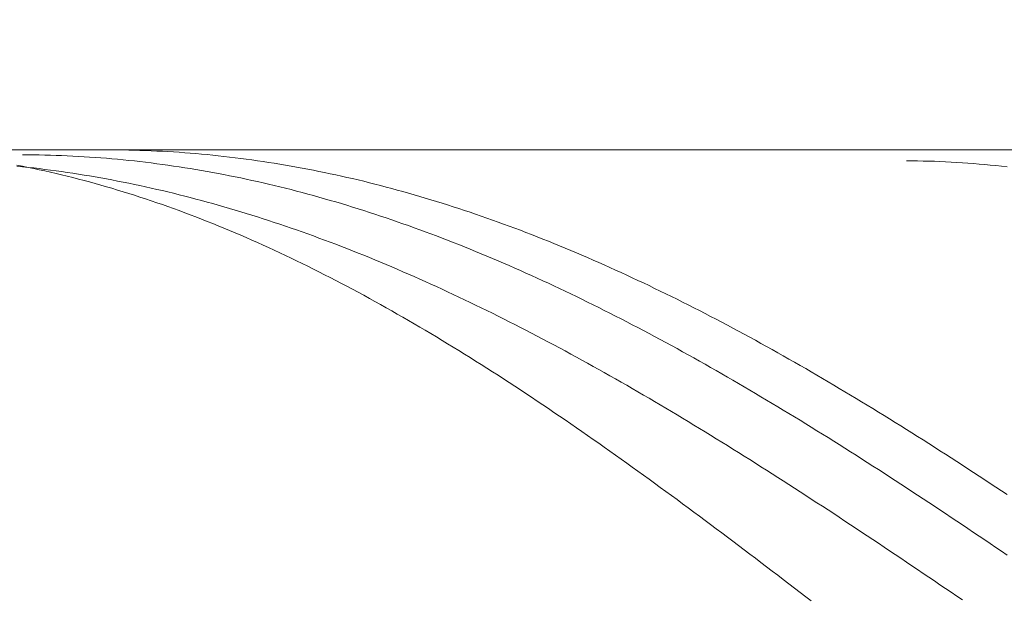
# Model space of a CAD drawing. Units: millimetres. Extents: x -135 to 143, y -100 to 100.
# Drawn here: x -32 to -14, y -3 to 8 of the extents above; entities that cross this region are included whole.
import ezdxf

# ---------------------------------------------------------------- set-up
doc = ezdxf.new("R2010")
doc.units = ezdxf.units.MM
doc.header["$MEASUREMENT"] = 0
doc.layers.get('0').update_dxf_attribs({"lineweight": 0})
doc.layers.add('Bemassung', color=7, linetype='Continuous', lineweight=0)
doc.layers.add('Geo', color=7, linetype='Continuous', lineweight=0)
doc.styles.get("Standard").update_dxf_attribs({"font": 'arial.ttf'})
doc.dimstyles.new('BEM-ISBE', dxfattribs={"dimtxt": 2.5, "dimasz": 2.5, "dimexe": 1.25, "dimexo": 0.625, "dimtad": 1, "dimdec": 3, "dimzin": 0, "dimdsep": 46, "dimtxsty": 'Standard', "dimblk": 'VDDIM_DEFAULT', "dimcen": 0.09, "dimadec": 3, "dimazin": 0, "dimtol": 1, "dimtm": 1e-09, "dimtfac": 0.5, "dimtdec": 3, "dimtmove": 0, "dimatfit": 3, "dimfxl": 1, "dimtolj": 1, "dimtzin": 0, "dimarcsym": 0})

# ---------------------------------------------------------------- blocks, each defined once
blk = doc.blocks.new('VDDIM_DEFAULT')
at = {"linetype": 'Continuous'}
blk.add_hatch(color=0, dxfattribs=at).paths.add_polyline_path([(0, 0), (-1, -0.1665), (-1, 0.1665)], flags=0)
at = {"color": 0, "linetype": 'Continuous'}
blk.add_lwpolyline([(0, 0), (-1, -0.1665), (-1, 0.1665), (0, 0)], dxfattribs=at)
blk = doc.blocks.new('*D7')
at = {"layer": 'Bemassung', "color": 0, "lineweight": -2}
for p, q in [((-40.152, -2.904), (-40.152, 41.721)), ((51.848, 5.096), (51.848, 41.721)), ((49.348, 40.471), (-37.652, 40.471))]:
    blk.add_line(p, q, dxfattribs=at)
at = {"layer": 'Defpoints', "color": 0}
for p in [(-40.152, 40.471), (51.848, 4.471), (-40.152, -3.529)]:
    blk.add_point(p, dxfattribs=at)
at = {"layer": 'Bemassung', "color": 0, "lineweight": -2, "xscale": 2.5, "yscale": 2.5, "zscale": 2.5, "rotation": 180}
blk.add_blockref('VDDIM_DEFAULT', (-40.152, 40.471), dxfattribs=at)
at = {"layer": 'Bemassung', "color": 0, "lineweight": -2, "xscale": 2.5, "yscale": 2.5, "zscale": 2.5}
blk.add_blockref('VDDIM_DEFAULT', (51.848, 40.471), dxfattribs=at)
at = {"layer": 'Bemassung', "color": 0, "insert": (5.848, 41.096), "char_height": 2.5, "attachment_point": 8}
blk.add_mtext('\\A1;92', dxfattribs=at)

msp = doc.modelspace()

# ---------------------------------------------------------------- linework, layer by layer
at = {"layer": 'Geo'}
for p, q in [((-39.702, 5.4711), (2.848, 5.4711)), ((-30.252, 5.4711), (-30.152, 5.471)), ((-30.152, 5.471), (-30.052, 5.4704)), ((-30.052, 5.4704), (-29.952, 5.4692)), ((-29.952, 5.4692), (-29.852, 5.4675)), ((-29.852, 5.4675), (-29.752, 5.4652)), ((-29.752, 5.4652), (-29.652, 5.4624)), ((-29.652, 5.4624), (-29.552, 5.459)), ((-29.552, 5.459), (-29.452, 5.4551)), ((-31.752, 5.3848), (-31.652, 5.3843)), ((-31.652, 5.3843), (-31.552, 5.3833)), ((-31.552, 5.3833), (-31.452, 5.3817)), ((-31.452, 5.3817), (-31.352, 5.3796)), ((-31.352, 5.3796), (-31.252, 5.377)), ((-31.252, 5.377), (-31.152, 5.3738)), ((-31.152, 5.3738), (-31.052, 5.37)), ((-31.052, 5.37), (-30.952, 5.3658)), ((-30.952, 5.3658), (-30.852, 5.361)), ((-30.852, 5.361), (-30.752, 5.3556)), ((-30.752, 5.3556), (-30.652, 5.3497)), ((-30.652, 5.3497), (-30.552, 5.3433)), ((-30.552, 5.3433), (-30.452, 5.3364)), ((-30.452, 5.3364), (-30.352, 5.3289)), ((-30.352, 5.3289), (-30.252, 5.3208)), ((-30.252, 5.3208), (-30.152, 5.3123)), ((-30.152, 5.3123), (-30.052, 5.3032)), ((-30.052, 5.3032), (-29.952, 5.2935)), ((-29.952, 5.2935), (-29.852, 5.2834)), ((-29.852, 5.2834), (-29.752, 5.2727)), ((-29.452, 5.4551), (-29.352, 5.4507)), ((-29.352, 5.4507), (-29.252, 5.4457)), ((-29.252, 5.4457), (-29.152, 5.4402)), ((-29.152, 5.4402), (-29.052, 5.4341)), ((-29.052, 5.4341), (-28.952, 5.4275)), ((-28.952, 5.4275), (-28.852, 5.4203)), ((-28.852, 5.4203), (-28.752, 5.4126)), ((-28.752, 5.4126), (-28.652, 5.4044)), ((-28.652, 5.4044), (-28.552, 5.3956)), ((-28.552, 5.3956), (-28.452, 5.3863)), ((-28.452, 5.3863), (-28.352, 5.3764)), ((-28.352, 5.3764), (-28.252, 5.366)), ((-28.252, 5.366), (-28.152, 5.3551)), ((-28.152, 5.3551), (-28.052, 5.3436)), ((-28.052, 5.3436), (-27.952, 5.3316)), ((-27.952, 5.3316), (-27.852, 5.319)), ((-27.852, 5.319), (-27.752, 5.3059)), ((-27.752, 5.3059), (-27.652, 5.2923)), ((-27.652, 5.2923), (-27.552, 5.2781)), ((-31.852, 5.1972), (-31.752, 5.178)), ((-31.852, 5.1801), (-31.752, 5.1698)), ((-31.752, 5.178), (-31.652, 5.1581)), ((-31.752, 5.1698), (-31.652, 5.1589)), ((-31.652, 5.1589), (-31.552, 5.1476)), ((-31.652, 5.1581), (-31.552, 5.1376)), ((-31.552, 5.1476), (-31.452, 5.1356)), ((-31.552, 5.1376), (-31.452, 5.1164)), ((-31.452, 5.1356), (-31.352, 5.1232)), ((-31.452, 5.1164), (-31.352, 5.0946)), ((-31.352, 5.1232), (-31.252, 5.1103)), ((-31.252, 5.1103), (-31.152, 5.0968)), ((-29.752, 5.2727), (-29.652, 5.2614)), ((-29.652, 5.2614), (-29.552, 5.2497)), ((-29.552, 5.2497), (-29.452, 5.2374)), ((-29.452, 5.2374), (-29.352, 5.2246)), ((-29.352, 5.2246), (-29.252, 5.2112)), ((-29.252, 5.2112), (-29.152, 5.1973)), ((-29.152, 5.1973), (-29.052, 5.1829)), ((-29.052, 5.1829), (-28.952, 5.168)), ((-28.952, 5.168), (-28.852, 5.1525)), ((-28.852, 5.1525), (-28.752, 5.1365)), ((-28.752, 5.1365), (-28.652, 5.12)), ((-28.652, 5.12), (-28.552, 5.1029)), ((-27.552, 5.2781), (-27.452, 5.2635)), ((-27.452, 5.2635), (-27.352, 5.2482)), ((-27.352, 5.2482), (-27.252, 5.2325)), ((-27.252, 5.2325), (-27.152, 5.2162)), ((-27.152, 5.2162), (-27.052, 5.1994)), ((-27.052, 5.1994), (-26.952, 5.182)), ((-26.952, 5.182), (-26.852, 5.1642)), ((-26.852, 5.1642), (-26.752, 5.1458)), ((-26.752, 5.1458), (-26.652, 5.1269)), ((-26.652, 5.1269), (-26.552, 5.1074)), ((-26.552, 5.1074), (-26.452, 5.0874)), ((-15.952, 5.2757), (-15.852, 5.2752)), ((-15.852, 5.2752), (-15.752, 5.274)), ((-15.752, 5.274), (-15.652, 5.2722)), ((-15.652, 5.2722), (-15.552, 5.2697)), ((-15.552, 5.2697), (-15.452, 5.2666)), ((-15.452, 5.2666), (-15.352, 5.2629)), ((-15.352, 5.2629), (-15.252, 5.2585)), ((-15.252, 5.2585), (-15.152, 5.2535)), ((-15.152, 5.2535), (-15.052, 5.2478)), ((-15.052, 5.2478), (-14.952, 5.2414)), ((-14.952, 5.2414), (-14.852, 5.2344)), ((-14.852, 5.2344), (-14.752, 5.2268)), ((-14.752, 5.2268), (-14.652, 5.2185)), ((-14.652, 5.2185), (-14.552, 5.2096)), ((-14.552, 5.2096), (-14.452, 5.2)), ((-14.452, 5.2), (-14.352, 5.1898)), ((-14.352, 5.1898), (-14.252, 5.179)), ((-14.252, 5.179), (-14.152, 5.1675)), ((-31.352, 5.0946), (-31.252, 5.0722)), ((-31.252, 5.0722), (-31.152, 5.0491)), ((-31.152, 5.0968), (-31.052, 5.0828)), ((-31.152, 5.0491), (-31.052, 5.0254)), ((-31.052, 5.0828), (-30.952, 5.0683)), ((-31.052, 5.0254), (-30.952, 5.001)), ((-30.952, 5.0683), (-30.852, 5.0532)), ((-30.952, 5.001), (-30.852, 4.9761)), ((-30.852, 5.0532), (-30.752, 5.0377)), ((-30.852, 4.9761), (-30.752, 4.9505)), ((-30.752, 5.0377), (-30.652, 5.0216)), ((-30.752, 4.9505), (-30.652, 4.9243)), ((-30.652, 5.0216), (-30.552, 5.005)), ((-30.552, 5.005), (-30.452, 4.9879)), ((-30.452, 4.9879), (-30.352, 4.9702)), ((-30.352, 4.9702), (-30.252, 4.9521)), ((-30.252, 4.9521), (-30.152, 4.9334)), ((-30.152, 4.9334), (-30.052, 4.9143)), ((-28.552, 5.1029), (-28.452, 5.0854)), ((-28.452, 5.0854), (-28.352, 5.0673)), ((-28.352, 5.0673), (-28.252, 5.0487)), ((-28.252, 5.0487), (-28.152, 5.0295)), ((-28.152, 5.0295), (-28.052, 5.0099)), ((-28.052, 5.0099), (-27.952, 4.9897)), ((-27.952, 4.9897), (-27.852, 4.9691)), ((-27.852, 4.9691), (-27.752, 4.9479)), ((-27.752, 4.9479), (-27.652, 4.9262)), ((-26.452, 5.0874), (-26.352, 5.067)), ((-26.352, 5.067), (-26.252, 5.046)), ((-26.252, 5.046), (-26.152, 5.0244)), ((-26.152, 5.0244), (-26.052, 5.0024)), ((-26.052, 5.0024), (-25.952, 4.9798)), ((-25.952, 4.9798), (-25.852, 4.9567)), ((-25.852, 4.9567), (-25.752, 4.9332)), ((-25.752, 4.9332), (-25.652, 4.9091)), ((-30.652, 4.9243), (-30.552, 4.8974)), ((-30.552, 4.8974), (-30.452, 4.8699)), ((-30.452, 4.8699), (-30.352, 4.8419)), ((-30.352, 4.8419), (-30.252, 4.8132)), ((-30.252, 4.8132), (-30.152, 4.7838)), ((-30.152, 4.7838), (-30.052, 4.7539)), ((-30.052, 4.9143), (-29.952, 4.8946)), ((-30.052, 4.7539), (-29.952, 4.7234)), ((-29.952, 4.8946), (-29.852, 4.8744)), ((-29.852, 4.8744), (-29.752, 4.8537)), ((-29.752, 4.8537), (-29.652, 4.8325)), ((-29.652, 4.8325), (-29.552, 4.8108)), ((-29.552, 4.8108), (-29.452, 4.7886)), ((-29.452, 4.7886), (-29.352, 4.7659)), ((-29.352, 4.7659), (-29.252, 4.7426)), ((-27.652, 4.9262), (-27.552, 4.904)), ((-27.552, 4.904), (-27.452, 4.8812)), ((-27.452, 4.8812), (-27.352, 4.858)), ((-27.352, 4.858), (-27.252, 4.8343)), ((-27.252, 4.8343), (-27.152, 4.81)), ((-27.152, 4.81), (-27.052, 4.7853)), ((-27.052, 4.7853), (-26.952, 4.76)), ((-26.952, 4.76), (-26.852, 4.7342)), ((-25.652, 4.9091), (-25.552, 4.8844)), ((-25.552, 4.8844), (-25.452, 4.8593)), ((-25.452, 4.8593), (-25.352, 4.8337)), ((-25.352, 4.8337), (-25.252, 4.8076)), ((-25.252, 4.8076), (-25.152, 4.7809)), ((-25.152, 4.7809), (-25.052, 4.7538)), ((-25.052, 4.7538), (-24.952, 4.7261)), ((-29.952, 4.7234), (-29.852, 4.6922)), ((-29.852, 4.6922), (-29.752, 4.6605)), ((-29.752, 4.6605), (-29.652, 4.6281)), ((-29.652, 4.6281), (-29.552, 4.5952)), ((-29.552, 4.5952), (-29.452, 4.5616)), ((-29.252, 4.7426), (-29.152, 4.7189)), ((-29.152, 4.7189), (-29.052, 4.6947)), ((-29.052, 4.6947), (-28.952, 4.67)), ((-28.952, 4.67), (-28.852, 4.6448)), ((-28.852, 4.6448), (-28.752, 4.619)), ((-28.752, 4.619), (-28.652, 4.5928)), ((-28.652, 4.5928), (-28.552, 4.5661)), ((-26.852, 4.7342), (-26.752, 4.708)), ((-26.752, 4.708), (-26.652, 4.6812)), ((-26.652, 4.6812), (-26.552, 4.654)), ((-26.552, 4.654), (-26.452, 4.6262)), ((-26.452, 4.6262), (-26.352, 4.598)), ((-26.352, 4.598), (-26.252, 4.5692)), ((-24.952, 4.7261), (-24.852, 4.698)), ((-24.852, 4.698), (-24.752, 4.6693)), ((-24.752, 4.6693), (-24.652, 4.6402)), ((-24.652, 4.6402), (-24.552, 4.6106)), ((-24.552, 4.6106), (-24.452, 4.5804)), ((-24.452, 4.5804), (-24.352, 4.5498)), ((-29.452, 4.5616), (-29.352, 4.5274)), ((-29.352, 4.5274), (-29.252, 4.4927)), ((-29.252, 4.4927), (-29.152, 4.4574)), ((-29.152, 4.4574), (-29.052, 4.4214)), ((-29.052, 4.4214), (-28.952, 4.3849)), ((-28.552, 4.5661), (-28.452, 4.539)), ((-28.452, 4.539), (-28.352, 4.5113)), ((-28.352, 4.5113), (-28.252, 4.4831)), ((-28.252, 4.4831), (-28.152, 4.4545)), ((-28.152, 4.4545), (-28.052, 4.4253)), ((-28.052, 4.4253), (-27.952, 4.3957)), ((-26.252, 4.5692), (-26.152, 4.54)), ((-26.152, 4.54), (-26.052, 4.5103)), ((-26.052, 4.5103), (-25.952, 4.4801)), ((-25.952, 4.4801), (-25.852, 4.4494)), ((-25.852, 4.4494), (-25.752, 4.4182)), ((-25.752, 4.4182), (-25.652, 4.3866)), ((-24.352, 4.5498), (-24.252, 4.5187)), ((-24.252, 4.5187), (-24.152, 4.4871)), ((-24.152, 4.4871), (-24.052, 4.455)), ((-24.052, 4.455), (-23.952, 4.4225)), ((-23.952, 4.4225), (-23.852, 4.3894)), ((-28.952, 4.3849), (-28.852, 4.3478)), ((-28.852, 4.3478), (-28.752, 4.3101)), ((-28.752, 4.3101), (-28.652, 4.2719)), ((-28.652, 4.2719), (-28.552, 4.233)), ((-28.552, 4.233), (-28.452, 4.1936)), ((-27.952, 4.3957), (-27.852, 4.3656)), ((-27.852, 4.3656), (-27.752, 4.3351)), ((-27.752, 4.3351), (-27.652, 4.304)), ((-27.652, 4.304), (-27.552, 4.2725)), ((-27.552, 4.2725), (-27.452, 4.2405)), ((-27.452, 4.2405), (-27.352, 4.2081)), ((-25.652, 4.3866), (-25.552, 4.3545)), ((-25.552, 4.3545), (-25.452, 4.3219)), ((-25.452, 4.3219), (-25.352, 4.2888)), ((-25.352, 4.2888), (-25.252, 4.2552)), ((-25.252, 4.2552), (-25.152, 4.2212)), ((-23.852, 4.3894), (-23.752, 4.3559)), ((-23.752, 4.3559), (-23.652, 4.3219)), ((-23.652, 4.3219), (-23.552, 4.2874)), ((-23.552, 4.2874), (-23.452, 4.2525)), ((-23.452, 4.2525), (-23.352, 4.2171)), ((-28.452, 4.1936), (-28.352, 4.1536)), ((-28.352, 4.1536), (-28.252, 4.1131)), ((-28.252, 4.1131), (-28.152, 4.072)), ((-28.152, 4.072), (-28.052, 4.0303)), ((-27.352, 4.2081), (-27.252, 4.1751)), ((-27.252, 4.1751), (-27.152, 4.1417)), ((-27.152, 4.1417), (-27.052, 4.1079)), ((-27.052, 4.1079), (-26.952, 4.0736)), ((-26.952, 4.0736), (-26.852, 4.0388)), ((-25.152, 4.2212), (-25.052, 4.1867)), ((-25.052, 4.1867), (-24.952, 4.1517)), ((-24.952, 4.1517), (-24.852, 4.1163)), ((-24.852, 4.1163), (-24.752, 4.0804)), ((-24.752, 4.0804), (-24.652, 4.0441)), ((-23.352, 4.2171), (-23.252, 4.1812)), ((-23.252, 4.1812), (-23.152, 4.1448)), ((-23.152, 4.1448), (-23.052, 4.108)), ((-23.052, 4.108), (-22.952, 4.0707)), ((-22.952, 4.0707), (-22.852, 4.033)), ((-28.052, 4.0303), (-27.952, 3.9881)), ((-27.952, 3.9881), (-27.852, 3.9453)), ((-27.852, 3.9453), (-27.752, 3.902)), ((-27.752, 3.902), (-27.652, 3.8581)), ((-26.852, 4.0388), (-26.752, 4.0035)), ((-26.752, 4.0035), (-26.652, 3.9678)), ((-26.652, 3.9678), (-26.552, 3.9317)), ((-26.552, 3.9317), (-26.452, 3.8951)), ((-26.452, 3.8951), (-26.352, 3.858)), ((-24.652, 4.0441), (-24.552, 4.0073)), ((-24.552, 4.0073), (-24.452, 3.97)), ((-24.452, 3.97), (-24.352, 3.9323)), ((-24.352, 3.9323), (-24.252, 3.8941)), ((-24.252, 3.8941), (-24.152, 3.8555)), ((-22.852, 4.033), (-22.752, 3.9948)), ((-22.752, 3.9948), (-22.652, 3.9561)), ((-22.652, 3.9561), (-22.552, 3.917)), ((-22.552, 3.917), (-22.452, 3.8775)), ((-22.452, 3.8775), (-22.352, 3.8375)), ((-27.652, 3.8581), (-27.552, 3.8137)), ((-27.552, 3.8137), (-27.452, 3.7687)), ((-27.452, 3.7687), (-27.352, 3.7232)), ((-27.352, 3.7232), (-27.252, 3.6772)), ((-26.352, 3.858), (-26.252, 3.8205)), ((-26.252, 3.8205), (-26.152, 3.7826)), ((-26.152, 3.7826), (-26.052, 3.7442)), ((-26.052, 3.7442), (-25.952, 3.7054)), ((-25.952, 3.7054), (-25.852, 3.6661)), ((-24.152, 3.8555), (-24.052, 3.8164)), ((-24.052, 3.8164), (-23.952, 3.7769)), ((-23.952, 3.7769), (-23.852, 3.737)), ((-23.852, 3.737), (-23.752, 3.6966)), ((-23.752, 3.6966), (-23.652, 3.6558)), ((-22.352, 3.8375), (-22.252, 3.797)), ((-22.252, 3.797), (-22.152, 3.7561)), ((-22.152, 3.7561), (-22.052, 3.7148)), ((-22.052, 3.7148), (-21.952, 3.673)), ((-27.252, 3.6772), (-27.152, 3.6306)), ((-27.152, 3.6306), (-27.052, 3.5835)), ((-27.052, 3.5835), (-26.952, 3.5359)), ((-26.952, 3.5359), (-26.852, 3.4878)), ((-25.852, 3.6661), (-25.752, 3.6264)), ((-25.752, 3.6264), (-25.652, 3.5863)), ((-25.652, 3.5863), (-25.552, 3.5457)), ((-25.552, 3.5457), (-25.452, 3.5048)), ((-23.652, 3.6558), (-23.552, 3.6145)), ((-23.552, 3.6145), (-23.452, 3.5728)), ((-23.452, 3.5728), (-23.352, 3.5307)), ((-23.352, 3.5307), (-23.252, 3.4881)), ((-21.952, 3.673), (-21.852, 3.6308)), ((-21.852, 3.6308), (-21.752, 3.5882)), ((-21.752, 3.5882), (-21.652, 3.5451)), ((-21.652, 3.5451), (-21.552, 3.5016)), ((-26.852, 3.4878), (-26.752, 3.4391)), ((-26.752, 3.4391), (-26.652, 3.3899)), ((-26.652, 3.3899), (-26.552, 3.3402)), ((-25.452, 3.5048), (-25.352, 3.4633)), ((-25.352, 3.4633), (-25.252, 3.4215)), ((-25.252, 3.4215), (-25.152, 3.3792)), ((-25.152, 3.3792), (-25.052, 3.3366)), ((-23.252, 3.4881), (-23.152, 3.4451)), ((-23.152, 3.4451), (-23.052, 3.4017)), ((-23.052, 3.4017), (-22.952, 3.3579)), ((-22.952, 3.3579), (-22.852, 3.3137)), ((-21.552, 3.5016), (-21.452, 3.4577)), ((-21.452, 3.4577), (-21.352, 3.4133)), ((-21.352, 3.4133), (-21.252, 3.3685)), ((-21.252, 3.3685), (-21.152, 3.3233)), ((-26.552, 3.3402), (-26.452, 3.29)), ((-26.452, 3.29), (-26.352, 3.2394)), ((-26.352, 3.2394), (-26.252, 3.1882)), ((-26.252, 3.1882), (-26.152, 3.1365)), ((-25.052, 3.3366), (-24.952, 3.2935)), ((-24.952, 3.2935), (-24.852, 3.25)), ((-24.852, 3.25), (-24.752, 3.206)), ((-24.752, 3.206), (-24.652, 3.1617)), ((-22.852, 3.3137), (-22.752, 3.269)), ((-22.752, 3.269), (-22.652, 3.224)), ((-22.652, 3.224), (-22.552, 3.1785)), ((-22.552, 3.1785), (-22.452, 3.1326)), ((-21.152, 3.3233), (-21.052, 3.2777)), ((-21.052, 3.2777), (-20.952, 3.2317)), ((-20.952, 3.2317), (-20.852, 3.1853)), ((-20.852, 3.1853), (-20.752, 3.1385)), ((-26.152, 3.1365), (-26.052, 3.0843)), ((-26.052, 3.0843), (-25.952, 3.0316)), ((-25.952, 3.0316), (-25.852, 2.9785)), ((-24.652, 3.1617), (-24.552, 3.117)), ((-24.552, 3.117), (-24.452, 3.0719)), ((-24.452, 3.0719), (-24.352, 3.0263)), ((-24.352, 3.0263), (-24.252, 2.9804)), ((-22.452, 3.1326), (-22.352, 3.0863)), ((-22.352, 3.0863), (-22.252, 3.0397)), ((-22.252, 3.0397), (-22.152, 2.9926)), ((-22.152, 2.9926), (-22.052, 2.9451)), ((-20.752, 3.1385), (-20.652, 3.0912)), ((-20.652, 3.0912), (-20.552, 3.0436)), ((-20.552, 3.0436), (-20.452, 2.9956)), ((-20.452, 2.9956), (-20.352, 2.9471)), ((-25.852, 2.9785), (-25.752, 2.9248)), ((-25.752, 2.9248), (-25.652, 2.8707)), ((-25.652, 2.8707), (-25.552, 2.8162)), ((-25.552, 2.8162), (-25.452, 2.7611)), ((-24.252, 2.9804), (-24.152, 2.9341)), ((-24.152, 2.9341), (-24.052, 2.8874)), ((-24.052, 2.8874), (-23.952, 2.8403)), ((-23.952, 2.8403), (-23.852, 2.7928)), ((-22.052, 2.9451), (-21.952, 2.8972)), ((-21.952, 2.8972), (-21.852, 2.849)), ((-21.852, 2.849), (-21.752, 2.8003)), ((-20.352, 2.9471), (-20.252, 2.8983)), ((-20.252, 2.8983), (-20.152, 2.8491)), ((-20.152, 2.8491), (-20.052, 2.7995)), ((-25.452, 2.7611), (-25.352, 2.7056)), ((-25.352, 2.7056), (-25.252, 2.6496)), ((-25.252, 2.6496), (-25.152, 2.5932)), ((-23.852, 2.7928), (-23.752, 2.7449)), ((-23.752, 2.7449), (-23.652, 2.6966)), ((-23.652, 2.6966), (-23.552, 2.648)), ((-23.552, 2.648), (-23.452, 2.599)), ((-21.752, 2.8003), (-21.652, 2.7513)), ((-21.652, 2.7513), (-21.552, 2.7019)), ((-21.552, 2.7019), (-21.452, 2.6521)), ((-21.452, 2.6521), (-21.352, 2.602)), ((-20.052, 2.7995), (-19.952, 2.7495)), ((-19.952, 2.7495), (-19.852, 2.6992)), ((-19.852, 2.6992), (-19.752, 2.6484)), ((-19.752, 2.6484), (-19.652, 2.5973)), ((-25.152, 2.5932), (-25.052, 2.5363)), ((-25.052, 2.5363), (-24.952, 2.479)), ((-24.952, 2.479), (-24.852, 2.4212)), ((-23.452, 2.599), (-23.352, 2.5496)), ((-23.352, 2.5496), (-23.252, 2.4999)), ((-23.252, 2.4999), (-23.152, 2.4498)), ((-21.352, 2.602), (-21.252, 2.5515)), ((-21.252, 2.5515), (-21.152, 2.5006)), ((-21.152, 2.5006), (-21.052, 2.4493)), ((-19.652, 2.5973), (-19.552, 2.5458)), ((-19.552, 2.5458), (-19.452, 2.494)), ((-19.452, 2.494), (-19.352, 2.4418)), ((-24.852, 2.4212), (-24.752, 2.363)), ((-24.752, 2.363), (-24.652, 2.3044)), ((-24.652, 2.3044), (-24.552, 2.2453)), ((-23.152, 2.4498), (-23.052, 2.3993)), ((-23.052, 2.3993), (-22.952, 2.3485)), ((-22.952, 2.3485), (-22.852, 2.2973)), ((-22.852, 2.2973), (-22.752, 2.2458)), ((-21.052, 2.4493), (-20.952, 2.3977)), ((-20.952, 2.3977), (-20.852, 2.3457)), ((-20.852, 2.3457), (-20.752, 2.2934)), ((-20.752, 2.2934), (-20.652, 2.2407)), ((-19.352, 2.4418), (-19.252, 2.3892)), ((-19.252, 2.3892), (-19.152, 2.3363)), ((-19.152, 2.3363), (-19.052, 2.283)), ((-24.552, 2.2453), (-24.452, 2.1858)), ((-24.452, 2.1858), (-24.352, 2.1259)), ((-24.352, 2.1259), (-24.252, 2.0656)), ((-22.752, 2.2458), (-22.652, 2.1939)), ((-22.652, 2.1939), (-22.552, 2.1417)), ((-22.552, 2.1417), (-22.452, 2.0891)), ((-20.652, 2.2407), (-20.552, 2.1876)), ((-20.552, 2.1876), (-20.452, 2.1343)), ((-20.452, 2.1343), (-20.352, 2.0805)), ((-19.052, 2.283), (-18.952, 2.2294)), ((-18.952, 2.2294), (-18.852, 2.1754)), ((-18.852, 2.1754), (-18.752, 2.121)), ((-18.752, 2.121), (-18.652, 2.0664)), ((-24.252, 2.0656), (-24.152, 2.0048)), ((-24.152, 2.0048), (-24.052, 1.9437)), ((-24.052, 1.9437), (-23.952, 1.8821)), ((-22.452, 2.0891), (-22.352, 2.0362)), ((-22.352, 2.0362), (-22.252, 1.9829)), ((-22.252, 1.9829), (-22.152, 1.9294)), ((-20.352, 2.0805), (-20.252, 2.0265)), ((-20.252, 2.0265), (-20.152, 1.9721)), ((-20.152, 1.9721), (-20.052, 1.9173)), ((-18.652, 2.0664), (-18.552, 2.0113)), ((-18.552, 2.0113), (-18.452, 1.956)), ((-18.452, 1.956), (-18.352, 1.9003)), ((-23.952, 1.8821), (-23.852, 1.8201)), ((-23.852, 1.8201), (-23.752, 1.7578)), ((-22.152, 1.9294), (-22.052, 1.8755)), ((-22.052, 1.8755), (-21.952, 1.8212)), ((-21.952, 1.8212), (-21.852, 1.7666)), ((-21.852, 1.7666), (-21.752, 1.7118)), ((-20.052, 1.9173), (-19.952, 1.8623)), ((-19.952, 1.8623), (-19.852, 1.8069)), ((-19.852, 1.8069), (-19.752, 1.7512)), ((-18.352, 1.9003), (-18.252, 1.8443)), ((-18.252, 1.8443), (-18.152, 1.788)), ((-18.152, 1.788), (-18.052, 1.7313)), ((-23.752, 1.7578), (-23.652, 1.695)), ((-23.652, 1.695), (-23.552, 1.6319)), ((-23.552, 1.6319), (-23.452, 1.5684)), ((-21.752, 1.7118), (-21.652, 1.6566)), ((-21.652, 1.6566), (-21.552, 1.601)), ((-21.552, 1.601), (-21.452, 1.5452)), ((-19.752, 1.7512), (-19.652, 1.6951)), ((-19.652, 1.6951), (-19.552, 1.6388)), ((-19.552, 1.6388), (-19.452, 1.5821)), ((-18.052, 1.7313), (-17.952, 1.6743)), ((-17.952, 1.6743), (-17.852, 1.6171)), ((-17.852, 1.6171), (-17.752, 1.5595)), ((-23.452, 1.5684), (-23.352, 1.5045)), ((-23.352, 1.5045), (-23.252, 1.4403)), ((-23.252, 1.4403), (-23.152, 1.3756)), ((-21.452, 1.5452), (-21.352, 1.4891)), ((-21.352, 1.4891), (-21.252, 1.4326)), ((-21.252, 1.4326), (-21.152, 1.3759)), ((-19.452, 1.5821), (-19.352, 1.5252)), ((-19.352, 1.5252), (-19.252, 1.4679)), ((-19.252, 1.4679), (-19.152, 1.4103)), ((-19.152, 1.4103), (-19.052, 1.3524)), ((-17.752, 1.5595), (-17.652, 1.5015)), ((-17.652, 1.5015), (-17.552, 1.4433)), ((-17.552, 1.4433), (-17.452, 1.3848)), ((-23.152, 1.3756), (-23.052, 1.3106)), ((-23.052, 1.3106), (-22.952, 1.2453)), ((-22.952, 1.2453), (-22.852, 1.1796)), ((-21.152, 1.3759), (-21.052, 1.3189)), ((-21.052, 1.3189), (-20.952, 1.2615)), ((-20.952, 1.2615), (-20.852, 1.2039)), ((-19.052, 1.3524), (-18.952, 1.2942)), ((-18.952, 1.2942), (-18.852, 1.2358)), ((-18.852, 1.2358), (-18.752, 1.177)), ((-17.452, 1.3848), (-17.352, 1.326)), ((-17.352, 1.326), (-17.252, 1.2669)), ((-17.252, 1.2669), (-17.152, 1.2075)), ((-22.852, 1.1796), (-22.752, 1.1136)), ((-22.752, 1.1136), (-22.652, 1.0472)), ((-20.852, 1.2039), (-20.752, 1.146)), ((-20.752, 1.146), (-20.652, 1.0878)), ((-20.652, 1.0878), (-20.552, 1.0294)), ((-18.752, 1.177), (-18.652, 1.118)), ((-18.652, 1.118), (-18.552, 1.0587)), ((-18.552, 1.0587), (-18.452, 0.9991)), ((-17.152, 1.2075), (-17.052, 1.1478)), ((-17.052, 1.1478), (-16.952, 1.0879)), ((-16.952, 1.0879), (-16.852, 1.0276)), ((-22.652, 1.0472), (-22.552, 0.9805)), ((-22.552, 0.9805), (-22.452, 0.9134)), ((-22.452, 0.9134), (-22.352, 0.846)), ((-20.552, 1.0294), (-20.452, 0.9706)), ((-20.452, 0.9706), (-20.352, 0.9116)), ((-20.352, 0.9116), (-20.252, 0.8523)), ((-18.452, 0.9991), (-18.352, 0.9392)), ((-18.352, 0.9392), (-18.252, 0.879)), ((-16.852, 1.0276), (-16.752, 0.9671)), ((-16.752, 0.9671), (-16.652, 0.9063)), ((-16.652, 0.9063), (-16.552, 0.8452)), ((-22.352, 0.846), (-22.252, 0.7783)), ((-22.252, 0.7783), (-22.152, 0.7103)), ((-22.152, 0.7103), (-22.052, 0.642)), ((-20.252, 0.8523), (-20.152, 0.7928)), ((-20.152, 0.7928), (-20.052, 0.733)), ((-20.052, 0.733), (-19.952, 0.6729)), ((-18.252, 0.879), (-18.152, 0.8186)), ((-18.152, 0.8186), (-18.052, 0.758)), ((-18.052, 0.758), (-17.952, 0.697)), ((-16.552, 0.8452), (-16.452, 0.7839)), ((-16.452, 0.7839), (-16.352, 0.7223)), ((-16.352, 0.7223), (-16.252, 0.6605)), ((-22.052, 0.642), (-21.952, 0.5733)), ((-21.952, 0.5733), (-21.852, 0.5044)), ((-19.952, 0.6729), (-19.852, 0.6126)), ((-19.852, 0.6126), (-19.752, 0.552)), ((-19.752, 0.552), (-19.652, 0.4912)), ((-17.952, 0.697), (-17.852, 0.6358)), ((-17.852, 0.6358), (-17.752, 0.5744)), ((-17.752, 0.5744), (-17.652, 0.5127)), ((-16.252, 0.6605), (-16.152, 0.5984)), ((-16.152, 0.5984), (-16.052, 0.536)), ((-16.052, 0.536), (-15.952, 0.4734)), ((-21.852, 0.5044), (-21.752, 0.4351)), ((-21.752, 0.4351), (-21.652, 0.3656)), ((-21.652, 0.3656), (-21.552, 0.2958)), ((-19.652, 0.4912), (-19.552, 0.4301)), ((-19.552, 0.4301), (-19.452, 0.3688)), ((-19.452, 0.3688), (-19.352, 0.3073)), ((-17.652, 0.5127), (-17.552, 0.4508)), ((-17.552, 0.4508), (-17.452, 0.3886)), ((-17.452, 0.3886), (-17.352, 0.3262)), ((-15.952, 0.4734), (-15.852, 0.4106)), ((-15.852, 0.4106), (-15.752, 0.3475)), ((-21.552, 0.2958), (-21.452, 0.2257)), ((-21.452, 0.2257), (-21.352, 0.1553)), ((-19.352, 0.3073), (-19.252, 0.2455)), ((-19.252, 0.2455), (-19.152, 0.1835)), ((-19.152, 0.1835), (-19.052, 0.1213)), ((-17.352, 0.3262), (-17.252, 0.2636)), ((-17.252, 0.2636), (-17.152, 0.2007)), ((-17.152, 0.2007), (-17.052, 0.1376)), ((-15.752, 0.3475), (-15.652, 0.2842)), ((-15.652, 0.2842), (-15.552, 0.2207)), ((-15.552, 0.2207), (-15.452, 0.1569)), ((-21.352, 0.1553), (-21.252, 0.0847)), ((-21.252, 0.0847), (-21.152, 0.0137)), ((-21.152, 0.0137), (-21.052, -0.0574)), ((-19.052, 0.1213), (-18.952, 0.0588)), ((-18.952, 0.0588), (-18.852, -0.0038)), ((-17.052, 0.1376), (-16.952, 0.0743)), ((-16.952, 0.0743), (-16.852, 0.0107)), ((-16.852, 0.0107), (-16.752, -0.053)), ((-15.452, 0.1569), (-15.352, 0.0929)), ((-15.352, 0.0929), (-15.252, 0.0287)), ((-15.252, 0.0287), (-15.152, -0.0357)), ((-21.052, -0.0574), (-20.952, -0.1289)), ((-20.952, -0.1289), (-20.852, -0.2006)), ((-18.852, -0.0038), (-18.752, -0.0667)), ((-18.752, -0.0667), (-18.652, -0.1298)), ((-18.652, -0.1298), (-18.552, -0.1931)), ((-16.752, -0.053), (-16.652, -0.117)), ((-16.652, -0.117), (-16.552, -0.1812)), ((-15.152, -0.0357), (-15.052, -0.1004)), ((-15.052, -0.1004), (-14.952, -0.1652)), ((-14.952, -0.1652), (-14.852, -0.2303)), ((-20.852, -0.2006), (-20.752, -0.2725)), ((-20.752, -0.2725), (-20.652, -0.3447)), ((-20.652, -0.3447), (-20.552, -0.4171)), ((-18.552, -0.1931), (-18.452, -0.2566)), ((-18.452, -0.2566), (-18.352, -0.3203)), ((-18.352, -0.3203), (-18.252, -0.3842)), ((-16.552, -0.1812), (-16.452, -0.2455)), ((-16.452, -0.2455), (-16.352, -0.3101)), ((-16.352, -0.3101), (-16.252, -0.3749)), ((-14.852, -0.2303), (-14.752, -0.2955)), ((-14.752, -0.2955), (-14.652, -0.3609)), ((-20.552, -0.4171), (-20.452, -0.4897)), ((-20.452, -0.4897), (-20.352, -0.5626)), ((-18.252, -0.3842), (-18.152, -0.4482)), ((-18.152, -0.4482), (-18.052, -0.5125)), ((-18.052, -0.5125), (-17.952, -0.5769)), ((-16.252, -0.3749), (-16.152, -0.4398)), ((-16.152, -0.4398), (-16.052, -0.505)), ((-16.052, -0.505), (-15.952, -0.5703)), ((-14.652, -0.3609), (-14.552, -0.4266)), ((-14.552, -0.4266), (-14.452, -0.4924)), ((-14.452, -0.4924), (-14.352, -0.5584)), ((-20.352, -0.5626), (-20.252, -0.6356)), ((-20.252, -0.6356), (-20.152, -0.7089)), ((-17.952, -0.5769), (-17.852, -0.6416)), ((-17.852, -0.6416), (-17.752, -0.7064)), ((-15.952, -0.5703), (-15.852, -0.6358)), ((-15.852, -0.6358), (-15.752, -0.7015)), ((-15.752, -0.7015), (-15.652, -0.7674)), ((-14.352, -0.5584), (-14.252, -0.6246)), ((-14.252, -0.6246), (-14.152, -0.691)), ((-20.152, -0.7089), (-20.052, -0.7824)), ((-20.052, -0.7824), (-19.952, -0.8561)), ((-19.952, -0.8561), (-19.852, -0.93)), ((-17.752, -0.7064), (-17.652, -0.7713)), ((-17.652, -0.7713), (-17.552, -0.8365)), ((-17.552, -0.8365), (-17.452, -0.9018)), ((-15.652, -0.7674), (-15.552, -0.8334)), ((-15.552, -0.8334), (-15.452, -0.8996)), ((-19.852, -0.93), (-19.752, -1.0041)), ((-19.752, -1.0041), (-19.652, -1.0784)), ((-17.452, -0.9018), (-17.352, -0.9672)), ((-17.352, -0.9672), (-17.252, -1.0328)), ((-17.252, -1.0328), (-17.152, -1.0986)), ((-15.452, -0.8996), (-15.352, -0.9659)), ((-15.352, -0.9659), (-15.252, -1.0324)), ((-15.252, -1.0324), (-15.152, -1.099)), ((-19.652, -1.0784), (-19.552, -1.1529)), ((-19.552, -1.1529), (-19.452, -1.2275)), ((-19.452, -1.2275), (-19.352, -1.3023)), ((-17.152, -1.0986), (-17.052, -1.1645)), ((-17.052, -1.1645), (-16.952, -1.2306)), ((-16.952, -1.2306), (-16.852, -1.2968)), ((-15.152, -1.099), (-15.052, -1.1658)), ((-15.052, -1.1658), (-14.952, -1.2328)), ((-19.352, -1.3023), (-19.252, -1.3773)), ((-19.252, -1.3773), (-19.152, -1.4524)), ((-16.852, -1.2968), (-16.752, -1.3631)), ((-16.752, -1.3631), (-16.652, -1.4296)), ((-14.952, -1.2328), (-14.852, -1.2999)), ((-14.852, -1.2999), (-14.752, -1.3671)), ((-14.752, -1.3671), (-14.652, -1.4344)), ((-19.152, -1.4524), (-19.052, -1.5277)), ((-19.052, -1.5277), (-18.952, -1.6031)), ((-16.652, -1.4296), (-16.552, -1.4961)), ((-16.552, -1.4961), (-16.452, -1.5629)), ((-16.452, -1.5629), (-16.352, -1.6297)), ((-14.652, -1.4344), (-14.552, -1.5019)), ((-14.552, -1.5019), (-14.452, -1.5695)), ((-14.452, -1.5695), (-14.352, -1.6372)), ((-18.952, -1.6031), (-18.852, -1.6787)), ((-18.852, -1.6787), (-18.752, -1.7544)), ((-18.752, -1.7544), (-18.652, -1.8302)), ((-16.352, -1.6297), (-16.252, -1.6966)), ((-16.252, -1.6966), (-16.152, -1.7637)), ((-14.352, -1.6372), (-14.252, -1.705)), ((-14.252, -1.705), (-14.152, -1.773)), ((-18.652, -1.8302), (-18.552, -1.9062)), ((-18.552, -1.9062), (-18.452, -1.9823)), ((-16.152, -1.7637), (-16.052, -1.8308)), ((-16.052, -1.8308), (-15.952, -1.8981)), ((-15.952, -1.8981), (-15.852, -1.9655)), ((-18.452, -1.9823), (-18.352, -2.0584)), ((-18.352, -2.0584), (-18.252, -2.1347)), ((-15.852, -1.9655), (-15.752, -2.0329)), ((-15.752, -2.0329), (-15.652, -2.1005)), ((-15.652, -2.1005), (-15.552, -2.1681)), ((-18.252, -2.1347), (-18.152, -2.2112)), ((-18.152, -2.2112), (-18.052, -2.2877)), ((-18.052, -2.2877), (-17.952, -2.3643)), ((-15.552, -2.1681), (-15.452, -2.2358)), ((-15.452, -2.2358), (-15.352, -2.3036)), ((-17.952, -2.3643), (-17.852, -2.4409)), ((-17.852, -2.4409), (-17.752, -2.5177)), ((-15.352, -2.3036), (-15.252, -2.3715)), ((-15.252, -2.3715), (-15.152, -2.4394)), ((-15.152, -2.4394), (-15.052, -2.5074)), ((-17.752, -2.5177), (-17.652, -2.5945)), ((-15.052, -2.5074), (-14.952, -2.5755))]:
    msp.add_line(p, q, dxfattribs=at)

# ---------------------------------------------------------------- dimensions: what is measured, and where the dimension line sits
at = {"layer": 'Bemassung'}
dim = msp.add_linear_dim(base=(-40.152, 40.4711), p1=(51.848, 4.4711), p2=(-40.152, -3.5289), dimstyle='BEM-ISBE', override={"dimgap": 0.625, "dimlfac": 1, "dimzin": 8, "dimtol": 0, "dimlim": 0, "dimtp": 2, "dimtm": 0, "dimtzin": 8}, dxfattribs=at)
dim.commit()
dim.dimension.update_dxf_attribs({"geometry": '*D7', "text_midpoint": (5.848, 42.3726)})

doc.saveas('drawing.dxf')
